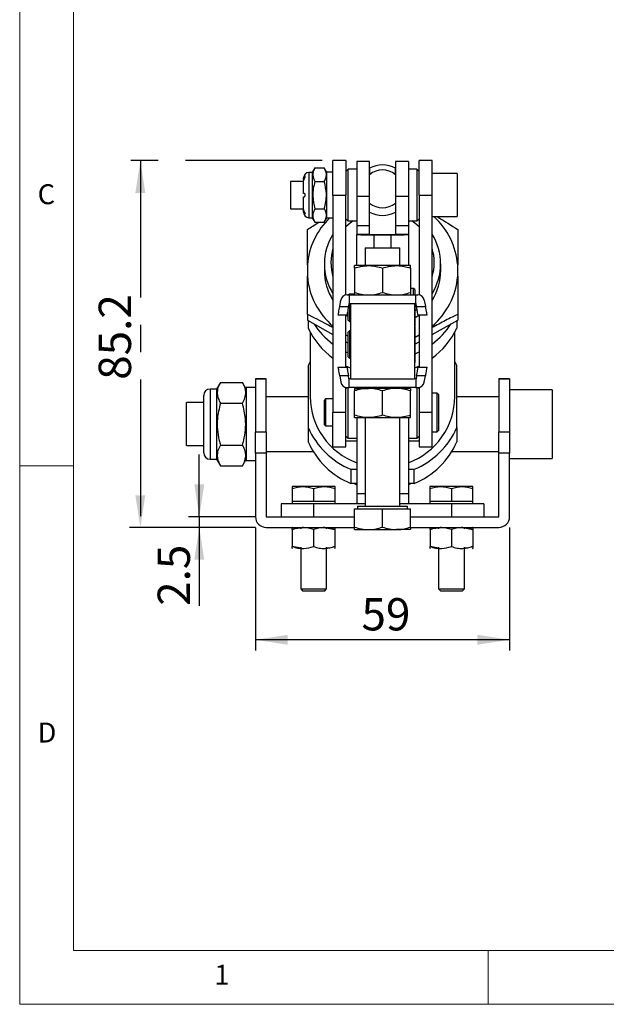
# Model space of a CAD drawing. Units: millimetres. Extents: x 5 to 296, y 5 to 205.
# Drawn here: x 5 to 59, y 5 to 96 of the extents above; entities that cross this region are included whole.
import ezdxf

# ---------------------------------------------------------------- set-up
doc = ezdxf.new("R2010")
doc.units = ezdxf.units.MM
doc.linetypes.add('CENTERX2', pattern=[20.32, 12.7, -2.54, 2.54, -2.54])
doc.layers.add('CENTER', color=1, linetype='CENTERX2')
doc.layers.add('DIM', color=5, linetype='Continuous')
doc.styles.add('SLDTEXTSTYLE0', font='TXT', dxfattribs={"width": 0.7})
doc.styles.add('SLDTEXTSTYLE1', font='TXT', dxfattribs={"width": 0.75})
doc.dimstyles.new('SLDDIMSTYLE1', dxfattribs={"dimtxt": 3, "dimasz": 3, "dimexe": 0, "dimexo": 0.0625, "dimgap": 0.75, "dimtad": 1, "dimdec": 1, "dimlfac": 2.5, "dimrnd": 1e-09, "dimzin": 12, "dimdsep": 46, "dimtxsty": 'SLDTEXTSTYLE0', "dimsah": 1, "dimcen": 0.09, "dimadec": 0, "dimazin": 3, "dimtfac": 1, "dimtdec": 1, "dimtofl": 0, "dimtmove": 0, "dimatfit": 3, "dimfxl": 0, "dimfrac": 2, "dimtolj": 1, "dimtzin": 12, "dimarcsym": 0})
doc.dimstyles.new('SLDDIMSTYLE2', dxfattribs={"dimtxt": 3, "dimasz": 3, "dimexe": 0, "dimexo": 0.0625, "dimgap": 0.75, "dimtad": 1, "dimdec": 1, "dimlfac": 2.5, "dimrnd": 1e-09, "dimzin": 12, "dimdsep": 46, "dimtxsty": 'SLDTEXTSTYLE0', "dimsah": 1, "dimcen": 0.09, "dimadec": 0, "dimazin": 3, "dimtfac": 1, "dimtdec": 1, "dimtmove": 0, "dimatfit": 0, "dimfxl": 0, "dimfrac": 2, "dimtolj": 1, "dimtzin": 12, "dimarcsym": 0})
doc.dimstyles.new('SLDDIMSTYLE3', dxfattribs={"dimtxt": 3, "dimasz": 3, "dimexe": 0, "dimexo": 0.0625, "dimgap": 0.75, "dimtad": 1, "dimlfac": 2.5, "dimrnd": 1e-09, "dimzin": 12, "dimdsep": 46, "dimtxsty": 'SLDTEXTSTYLE0', "dimsah": 1, "dimcen": 0.09, "dimadec": 0, "dimazin": 3, "dimtfac": 1, "dimtofl": 0, "dimtmove": 0, "dimatfit": 3, "dimfxl": 0, "dimfrac": 2, "dimtolj": 1, "dimtzin": 12, "dimarcsym": 0})

# ---------------------------------------------------------------- blocks, each defined once
blk = doc.blocks.new('_D_11')
at = {"layer": 'DIM'}
for p, q in [((26.893, 49.292), (26.893, 37.859)), ((50.493, 49.292), (50.493, 37.859)), ((50.493, 38.859), (26.893, 38.859))]:
    blk.add_line(p, q, dxfattribs=at)
for points in [[(26.893, 38.859), (29.893, 38.397), (29.893, 39.32)], [(50.493, 38.859), (47.493, 39.32), (47.493, 38.397)]]:
    blk.add_solid(points, dxfattribs=at)
at = {"layer": 'DIM', "insert": (36.739, 42.726), "char_height": 3, "attachment_point": 1, "style": 'SLDTEXTSTYLE0'}
blk.add_mtext('59', dxfattribs=at)
blk = doc.blocks.new('_D_12')
at = {"layer": 'CENTER', "color": 5}
for p, q in [((21.678, 50.288), (21.678, 56.057)), ((26.897, 50.288), (20.678, 50.288)), ((21.678, 50.288), (21.678, 49.288)), ((26.897, 49.288), (20.678, 49.288)), ((21.678, 49.288), (21.678, 42.01))]:
    blk.add_line(p, q, dxfattribs=at)
for points in [[(21.678, 50.288), (22.14, 53.288), (21.217, 53.288)], [(21.678, 49.288), (21.217, 46.288), (22.14, 46.288)]]:
    blk.add_solid(points, dxfattribs=at)
at = {"layer": 'CENTER', "color": 5, "insert": (17.811, 42.01), "char_height": 3, "attachment_point": 1, "rotation": 90, "style": 'SLDTEXTSTYLE0'}
blk.add_mtext('2.5', dxfattribs=at)
blk = doc.blocks.new('_D_13')
at = {"layer": 'CENTER', "color": 5}
for p, q in [((33.093, 83.36), (15.204, 83.36)), ((16.204, 83.36), (16.204, 49.288)), ((26.897, 49.288), (15.204, 49.288))]:
    blk.add_line(p, q, dxfattribs=at)
for points in [[(16.204, 83.36), (15.742, 80.36), (16.666, 80.36)], [(16.204, 49.288), (16.666, 52.288), (15.742, 52.288)]]:
    blk.add_solid(points, dxfattribs=at)
at = {"layer": 'CENTER', "color": 5, "insert": (12.337, 63.005), "char_height": 3, "attachment_point": 1, "rotation": 90, "style": 'SLDTEXTSTYLE0'}
blk.add_mtext('85.2', dxfattribs=at)

msp = doc.modelspace()

# ---------------------------------------------------------------- linework, layer by layer
at = {"color": 7, "linetype": 'Continuous', "lineweight": 18}
for p, q in [((5, 205), (5, 5)), ((10, 200), (10, 10)), ((10, 55), (5, 55)), ((10, 10), (292, 10)), ((48.5, 5), (48.5, 10)), ((5, 5), (292, 5))]:
    msp.add_line(p, q, dxfattribs=at)
at = {"color": 7, "linetype": 'Continuous', "lineweight": 25}
for p, q in [((35.293064, 83.36016), (34.093064, 83.36016)), ((34.093064, 80.155388), (34.093064, 83.36016)), ((35.293064, 83.36016), (35.293064, 80.155388)), ((37.493064, 83.280162), (36.293064, 83.280162)), ((36.293064, 83.280162), (36.293064, 80.073659)), ((37.493064, 80.073659), (37.493064, 83.280162)), ((41.093064, 83.280162), (39.893064, 83.280162)), ((39.893064, 83.280162), (39.893064, 80.073659)), ((41.093064, 83.280162), (41.093064, 80.073659)), ((43.293064, 83.36016), (42.093064, 83.36016)), ((42.093064, 80.155388), (42.093064, 83.36016)), ((43.293064, 80.155388), (43.293064, 83.36016)), ((32.411374, 82.686783), (32.165064, 82.26016)), ((32.412628, 82.688952), (33.2855, 82.688952)), ((33.533064, 82.26016), (33.286754, 82.686783)), ((35.493064, 82.560162), (35.293064, 82.360161)), ((36.293064, 82.560162), (35.493064, 82.560162)), ((35.493064, 79.807446), (35.493064, 82.560162)), ((37.493064, 82.647441), (37.493064, 82.050107)), ((39.893064, 82.050107), (39.893064, 82.647441)), ((41.893064, 82.560162), (41.093064, 82.560162)), ((42.093064, 82.360161), (41.893064, 82.560162)), ((41.893064, 82.560162), (41.893064, 77.760161)), ((31.365064, 81.430162), (30.153064, 81.430162)), ((30.153064, 81.430162), (30.153064, 78.890161)), ((31.365064, 81.617875), (31.365064, 81.76016)), ((31.365064, 81.617875), (31.365064, 81.475172)), ((31.365064, 81.457461), (31.365064, 81.460247)), ((31.365064, 80.317787), (31.365064, 81.457461)), ((32.165064, 82.26016), (31.865064, 82.26016)), ((32.165064, 82.26016), (32.165064, 78.06016)), ((32.412628, 81.42129), (33.2855, 81.42129)), ((34.093064, 82.279784), (33.533064, 82.279784)), ((33.533064, 78.04016), (33.533064, 82.279784)), ((45.633064, 82.160161), (43.293064, 82.160161)), ((45.633064, 82.160161), (45.633064, 78.160162)), ((31.365064, 79.998032), (31.365064, 79.997788)), ((31.365064, 78.860072), (31.365064, 79.997788)), ((34.093064, 80.155388), (35.293064, 80.155388)), ((34.093064, 80.155388), (34.093064, 59.963411)), ((35.293064, 70.877906), (35.293064, 80.155388)), ((35.493064, 77.760161), (35.493064, 79.807446)), ((36.293064, 80.073659), (37.493064, 80.073659)), ((36.293064, 80.073659), (36.293064, 77.346707)), ((37.493064, 77.346707), (37.493064, 80.073659)), ((39.893064, 80.073659), (41.093064, 80.073659)), ((39.893064, 80.073659), (39.893064, 77.346707)), ((41.093064, 80.073659), (41.093064, 77.346707)), ((42.093064, 80.155388), (43.293064, 80.155388)), ((42.093064, 80.155388), (42.093064, 70.877906)), ((43.293064, 59.963411), (43.293064, 80.155388)), ((30.153064, 78.890161), (31.365064, 78.890161)), ((31.365064, 78.700487), (31.365064, 78.843437)), ((31.365064, 78.56016), (31.365064, 78.700487)), ((32.412628, 78.8925), (33.2855, 78.8925)), ((31.865064, 78.06016), (32.165064, 78.06016)), ((32.165064, 78.06016), (32.411374, 77.63354)), ((33.286754, 77.63354), (33.533064, 78.06016)), ((33.533064, 78.04016), (34.093064, 78.04016)), ((35.293064, 77.960161), (35.493064, 77.760161)), ((35.293064, 77.874599), (35.341028, 77.912197)), ((35.493064, 77.760161), (36.293064, 77.760161)), ((41.093064, 77.760161), (41.893064, 77.760161)), ((41.893064, 77.760161), (42.093064, 77.960161)), ((42.0451, 77.912197), (42.093064, 77.874599)), ((43.293064, 78.160162), (45.633064, 78.160162)), ((32.412628, 77.63137), (33.2855, 77.63137)), ((36.293064, 77.346707), (37.493064, 77.346707)), ((36.293064, 77.346707), (36.293064, 76.524837)), ((37.493064, 76.524837), (37.493064, 77.346707)), ((39.893064, 77.346707), (41.093064, 77.346707)), ((39.893064, 77.346707), (39.893064, 76.524837)), ((41.093064, 77.346707), (41.093064, 76.524837)), ((36.293064, 76.524837), (36.293064, 76.50931)), ((36.293064, 76.524837), (37.493064, 76.524837)), ((36.293064, 73.608183), (36.293064, 76.50931)), ((37.493064, 76.49822), (37.493064, 76.524837)), ((37.493064, 76.49822), (39.893064, 76.49822)), ((37.893064, 76.464949), (39.493064, 76.464949)), ((39.893064, 76.524837), (41.093064, 76.524837)), ((39.893064, 76.524837), (39.893064, 76.49822)), ((41.093064, 76.524837), (41.093064, 76.50931)), ((41.093064, 76.50931), (41.093064, 73.608183)), ((37.093064, 75.268183), (37.093064, 73.608183)), ((37.093064, 75.268183), (40.293064, 75.268183)), ((40.293064, 73.608183), (40.293064, 75.268183)), ((31.713064, 73.668526), (31.713064, 72.633689)), ((33.293064, 73.769442), (33.293064, 73.151108)), ((37.393064, 73.608183), (36.093064, 73.608183)), ((36.093064, 73.375961), (36.093064, 71.120406)), ((39.993064, 73.608183), (37.393064, 73.608183)), ((38.693064, 73.375961), (38.693064, 71.120406)), ((41.293064, 73.608183), (39.993064, 73.608183)), ((41.293064, 73.375961), (41.293064, 71.120406)), ((44.093064, 73.151108), (44.093064, 73.769442)), ((45.673064, 72.633689), (45.673064, 73.668526)), ((41.573064, 71.500183), (41.293064, 71.500183)), ((41.693064, 71.380184), (41.573064, 71.500183)), ((41.573064, 70.888183), (41.573064, 71.500183)), ((41.693064, 71.380184), (41.693064, 70.888183)), ((35.403639, 70.888183), (35.590549, 70.888183)), ((35.613064, 70.970183), (35.531064, 70.888183)), ((35.590549, 70.888183), (35.590549, 70.088183)), ((35.590549, 70.888183), (41.795579, 70.888183)), ((36.093064, 70.970183), (35.613064, 70.970183)), ((35.613064, 70.970183), (35.613064, 70.888183)), ((41.795579, 70.088183), (41.795579, 70.888183)), ((41.795579, 70.888183), (41.982489, 70.888183)), ((34.715362, 69.808183), (34.811802, 70.386823)), ((34.715362, 69.808183), (35.526397, 69.808183)), ((35.493064, 68.550184), (35.493064, 69.608184)), ((35.573064, 70.088183), (35.526397, 69.808183)), ((35.590549, 70.088183), (35.573064, 70.088183)), ((35.590549, 70.088183), (35.713064, 70.088183)), ((35.613064, 70.088183), (35.613064, 68.430183)), ((35.713064, 70.088183), (35.713064, 63.088184)), ((35.713064, 70.088183), (41.673064, 70.088183)), ((41.673064, 70.088183), (41.673064, 63.088184)), ((41.693064, 70.088183), (41.795579, 70.088183)), ((41.693064, 70.088183), (41.693064, 69.700184)), ((41.693064, 69.700184), (41.693064, 68.020184)), ((41.907205, 69.52334), (41.693064, 69.37586)), ((41.813064, 70.088183), (41.795579, 70.088183)), ((41.859731, 69.808183), (41.813064, 70.088183)), ((41.859731, 69.808183), (42.670766, 69.808183)), ((42.574326, 70.386823), (42.670766, 69.808183)), ((31.713064, 69.081614), (31.713064, 68.548174)), ((35.393064, 69.008183), (34.582029, 69.008183)), ((35.293064, 64.168183), (35.293064, 69.008183)), ((35.341247, 69.008183), (35.493064, 68.89479)), ((42.804099, 69.008183), (41.993064, 69.008183)), ((42.093064, 69.008183), (42.093064, 64.168183)), ((45.673064, 69.081614), (45.673064, 68.548174)), ((31.713064, 68.548174), (34.093064, 67.203584)), ((31.793064, 68.502977), (31.793064, 67.807602)), ((35.493064, 68.550184), (35.613064, 68.430183)), ((35.613064, 68.430183), (35.713064, 68.430183)), ((41.673064, 68.000183), (41.693064, 68.020184)), ((41.693064, 67.968183), (41.673064, 67.988184)), ((41.693064, 67.968183), (41.693064, 66.288183)), ((43.293064, 67.203584), (45.673064, 68.548174)), ((45.593064, 68.502977), (45.593064, 67.807602)), ((31.973064, 67.45145), (31.973064, 61.443968)), ((35.293064, 67.185197), (35.493064, 67.072206)), ((35.613064, 67.558184), (35.493064, 67.438183)), ((35.493064, 65.138183), (35.493064, 67.438183)), ((35.713064, 67.558184), (35.613064, 67.558184)), ((35.613064, 67.558184), (35.613064, 65.018184)), ((41.725134, 66.977333), (41.673064, 66.947021)), ((41.725134, 66.977333), (41.673064, 66.953104)), ((41.725134, 66.977333), (42.093064, 67.185197)), ((45.413064, 61.443968), (45.413064, 67.45145)), ((35.293064, 66.525639), (35.493064, 66.412649)), ((41.693064, 66.299658), (42.093064, 66.525639)), ((41.693064, 66.288183), (41.693064, 64.608183)), ((35.293064, 65.593102), (35.493064, 65.498755)), ((35.493064, 65.138183), (35.613064, 65.018184)), ((35.613064, 65.018184), (35.713064, 65.018184)), ((41.652794, 65.394517), (42.093064, 65.593102)), ((31.973064, 64.702863), (31.793064, 64.320242)), ((31.793064, 64.320242), (31.793064, 58.567693)), ((34.582029, 64.168183), (35.393064, 64.168183)), ((35.733334, 64.075402), (35.293064, 64.273987)), ((42.093064, 64.273987), (41.652794, 64.075402)), ((41.673064, 64.588184), (41.693064, 64.608183)), ((41.993064, 64.168183), (42.804099, 64.168183)), ((45.593064, 64.320242), (45.413064, 64.702863)), ((45.593064, 58.567693), (45.593064, 64.320242)), ((35.526397, 63.368183), (34.715362, 63.368183)), ((34.715362, 63.368183), (34.811802, 62.789544)), ((35.573064, 63.088184), (35.526397, 63.368183)), ((41.859731, 63.368183), (41.813064, 63.088184)), ((42.670766, 63.368183), (41.859731, 63.368183)), ((42.574326, 62.789544), (42.670766, 63.368183)), ((23.642902, 62.767977), (23.285064, 62.148184)), ((23.642902, 62.767977), (25.687226, 62.767977)), ((26.045064, 62.148184), (25.687226, 62.767977)), ((26.893064, 62.279287), (26.045064, 62.279287)), ((26.045064, 62.279287), (26.045064, 55.496184)), ((27.893064, 63.088184), (26.893064, 63.088184)), ((26.893064, 63.088184), (26.893064, 63.08331)), ((26.893064, 63.08331), (27.893064, 63.08331)), ((26.893064, 63.08331), (26.893064, 58.179972)), ((27.893064, 63.08331), (27.893064, 63.088184)), ((27.893064, 58.179972), (27.893064, 63.08331)), ((35.293064, 59.963411), (35.293064, 62.29846)), ((35.413064, 62.288183), (35.293064, 62.168183)), ((35.403639, 62.288183), (35.590549, 62.288183)), ((35.493064, 59.615468), (35.493064, 62.288183)), ((35.590549, 63.088184), (35.573064, 63.088184)), ((35.713064, 63.088184), (35.590549, 63.088184)), ((35.590549, 62.288183), (35.590549, 63.088184)), ((41.795579, 62.288183), (35.590549, 62.288183)), ((35.713064, 63.088184), (41.673064, 63.088184)), ((36.093064, 62.208183), (37.393064, 62.208183)), ((36.293064, 62.288183), (36.293064, 62.208183)), ((37.093064, 62.288183), (37.093064, 62.208183)), ((39.993064, 62.208183), (37.393064, 62.208183)), ((41.293064, 62.208183), (39.993064, 62.208183)), ((40.293064, 62.208183), (40.293064, 62.288183)), ((41.093064, 62.288183), (41.093064, 62.208183)), ((41.795579, 63.088184), (41.673064, 63.088184)), ((41.795579, 63.088184), (41.795579, 62.288183)), ((41.813064, 63.088184), (41.795579, 63.088184)), ((41.795579, 62.288183), (41.982489, 62.288183)), ((41.893064, 62.288183), (41.893064, 57.568184)), ((42.093064, 62.168183), (41.973064, 62.288183)), ((42.093064, 62.29846), (42.093064, 59.963411)), ((50.493064, 63.088184), (49.493064, 63.088184)), ((49.493064, 63.088184), (49.493064, 63.08331)), ((49.493064, 63.08331), (50.493064, 63.08331)), ((49.493064, 63.08331), (49.493064, 58.179972)), ((50.493064, 63.088184), (50.493064, 63.08331)), ((50.493064, 63.08331), (50.493064, 58.179972)), ((22.085064, 56.228407), (22.085064, 61.548183)), ((23.285064, 62.148184), (22.685064, 62.148184)), ((23.285064, 62.148184), (23.285064, 55.628183)), ((31.793064, 61.428183), (27.893064, 61.428183)), ((36.093064, 59.720406), (36.093064, 61.975961)), ((38.693064, 59.720406), (38.693064, 61.975961)), ((41.293064, 59.720406), (41.293064, 61.975961)), ((43.773064, 61.768183), (43.293064, 61.768183)), ((43.893064, 61.648183), (43.773064, 61.768183)), ((43.773064, 59.968183), (43.773064, 61.768183)), ((43.893064, 61.648183), (43.893064, 59.968183)), ((49.493064, 61.428183), (45.593064, 61.428183)), ((54.453064, 62.088183), (50.493064, 62.088183)), ((54.453064, 62.088183), (54.453064, 55.688184)), ((22.085064, 60.888183), (20.493064, 60.888183)), ((20.493064, 58.888184), (20.493064, 60.888183)), ((23.642902, 60.82808), (25.687226, 60.82808)), ((33.413064, 61.222183), (33.293064, 61.102183)), ((33.293064, 58.834183), (33.293064, 61.102183)), ((34.093064, 61.222183), (33.413064, 61.222183)), ((33.413064, 61.222183), (33.413064, 58.714184)), ((35.293064, 59.963411), (34.093064, 59.963411)), ((34.093064, 56.768184), (34.093064, 59.963411)), ((35.293064, 56.768184), (35.293064, 59.963411)), ((35.493064, 57.568184), (35.493064, 59.615468)), ((36.093064, 59.488183), (37.393064, 59.488183)), ((36.293064, 59.488183), (36.293064, 52.428183)), ((37.093064, 59.488183), (37.093064, 51.268183)), ((37.393064, 59.488183), (39.993064, 59.488183)), ((39.993064, 59.488183), (41.293064, 59.488183)), ((40.293064, 51.268183), (40.293064, 59.488183)), ((41.093064, 59.488183), (41.093064, 52.428183)), ((43.293064, 59.963411), (42.093064, 59.963411)), ((42.093064, 59.963411), (42.093064, 56.768184)), ((43.293064, 56.768184), (43.293064, 59.963411)), ((43.773064, 58.168183), (43.773064, 59.968183)), ((43.893064, 59.968183), (43.893064, 58.288183)), ((20.493064, 56.888183), (20.493064, 58.888184)), ((31.793064, 58.567693), (31.793064, 57.248578)), ((33.293064, 58.834183), (33.413064, 58.714184)), ((33.413064, 58.714184), (34.093064, 58.714184)), ((45.593064, 58.567693), (45.593064, 57.248578)), ((26.893064, 58.179972), (27.893064, 58.179972)), ((26.893064, 56.182293), (26.893064, 58.179972)), ((27.893064, 58.179972), (27.893064, 56.182293)), ((35.293064, 57.768183), (35.493064, 57.568184)), ((41.893064, 57.568184), (42.093064, 57.768183)), ((43.293064, 58.168183), (43.773064, 58.168183)), ((43.773064, 58.168183), (43.893064, 58.288183)), ((49.493064, 58.179972), (50.493064, 58.179972)), ((49.493064, 56.182293), (49.493064, 58.179972)), ((50.493064, 58.179972), (50.493064, 56.182293)), ((20.493064, 56.888183), (22.085064, 56.888183)), ((23.642902, 56.948286), (25.687226, 56.948286)), ((34.093064, 56.768184), (35.293064, 56.768184)), ((35.293064, 57.348184), (36.293064, 57.348184)), ((35.493064, 57.568184), (36.293064, 57.568184)), ((41.093064, 57.568184), (41.893064, 57.568184)), ((41.093064, 57.348184), (42.093064, 57.348184)), ((42.093064, 56.768184), (43.293064, 56.768184)), ((26.893064, 56.182293), (26.893064, 50.292183)), ((27.893064, 56.182293), (26.893064, 56.182293)), ((27.893064, 56.348184), (32.26236, 56.348184)), ((27.893064, 56.182293), (27.893064, 50.292183)), ((45.123768, 56.348184), (49.493064, 56.348184)), ((49.493064, 50.292183), (49.493064, 56.182293)), ((50.493064, 56.182293), (49.493064, 56.182293)), ((50.493064, 50.292183), (50.493064, 56.182293)), ((22.685064, 55.628183), (23.285064, 55.628183)), ((23.285064, 55.628183), (23.642902, 55.00839)), ((23.642902, 55.00839), (25.687226, 55.00839)), ((25.687226, 55.00839), (26.045064, 55.628183)), ((26.045064, 55.496184), (26.893064, 55.496184)), ((50.493064, 55.688184), (54.453064, 55.688184)), ((35.753676, 54.692121), (36.293064, 54.692121)), ((35.753676, 54.692121), (35.753676, 53.373007)), ((41.093064, 54.692121), (41.632452, 54.692121)), ((41.632452, 53.373007), (41.632452, 54.692121)), ((31.293063, 53.088183), (30.293063, 53.088183)), ((33.293064, 53.088183), (31.293063, 53.088183)), ((34.293064, 53.088183), (33.293064, 53.088183)), ((36.293064, 53.373007), (35.753676, 53.373007)), ((36.050808, 53.373007), (36.293064, 53.247803)), ((41.632452, 53.373007), (41.093064, 53.373007)), ((41.093064, 53.247803), (41.33532, 53.373007)), ((44.093064, 53.088183), (43.093064, 53.088183)), ((46.093064, 53.088183), (44.093064, 53.088183)), ((47.093064, 53.088183), (46.093064, 53.088183)), ((30.293063, 52.909551), (30.293063, 51.688183)), ((32.293064, 52.909551), (32.293064, 51.688183)), ((34.293064, 51.688183), (34.293064, 52.909551)), ((37.093064, 52.428183), (36.293064, 52.428183)), ((36.293064, 52.428183), (36.293064, 51.508184)), ((41.093064, 52.428183), (40.293064, 52.428183)), ((41.093064, 52.428183), (41.093064, 51.508184)), ((43.093064, 52.909551), (43.093064, 51.688183)), ((45.093064, 52.909551), (45.093064, 51.688183)), ((47.093064, 51.688183), (47.093064, 52.909551)), ((29.293064, 51.488183), (29.293064, 50.288183)), ((32.293064, 51.488183), (29.293064, 51.488183)), ((30.293063, 51.688183), (30.293063, 51.488183)), ((31.293063, 51.688183), (30.293063, 51.688183)), ((32.293064, 51.688183), (31.293063, 51.688183)), ((33.293064, 51.688183), (32.293064, 51.688183)), ((32.293064, 51.488183), (32.293064, 50.288183)), ((36.293066, 51.488183), (32.293064, 51.488183)), ((34.293064, 51.688183), (33.293064, 51.688183)), ((34.293064, 51.488183), (34.293064, 51.688183)), ((36.293064, 51.508184), (36.293066, 51.488183)), ((36.367064, 51.268183), (36.367064, 51.028183)), ((36.367064, 51.268183), (41.019064, 51.268183)), ((41.019064, 51.028183), (41.019064, 51.268183)), ((41.093064, 51.508184), (41.093064, 51.488183)), ((45.093064, 51.488183), (41.093064, 51.488183)), ((43.093064, 51.688183), (43.093064, 51.488183)), ((44.093064, 51.688183), (43.093064, 51.688183)), ((45.093064, 51.688183), (44.093064, 51.688183)), ((46.093064, 51.688183), (45.093064, 51.688183)), ((45.093064, 51.488183), (45.093064, 50.288183)), ((48.093064, 51.488183), (45.093064, 51.488183)), ((47.093064, 51.688183), (46.093064, 51.688183)), ((47.093064, 51.488183), (47.093064, 51.688183)), ((48.093064, 51.488183), (48.093064, 50.288183)), ((36.093064, 49.320406), (36.093064, 51.028183)), ((36.093064, 51.028183), (38.693064, 51.028183)), ((38.693064, 49.320406), (38.693064, 51.028183)), ((38.693064, 51.028183), (41.293064, 51.028183)), ((41.293064, 49.320406), (41.293064, 51.028183)), ((27.897064, 50.288183), (36.093064, 50.288183)), ((32.293064, 50.288183), (36.093064, 50.288183)), ((41.293064, 50.288183), (49.489064, 50.288183)), ((41.293064, 50.288183), (45.093064, 50.288183)), ((27.897064, 49.288183), (36.093064, 49.288183)), ((30.333063, 49.288183), (30.313064, 49.276636)), ((30.313064, 49.09979), (30.313064, 47.516577)), ((31.093064, 49.288183), (31.093064, 49.168183)), ((32.293064, 49.09979), (32.293064, 47.516577)), ((33.493064, 49.168183), (33.493064, 49.288183)), ((33.493064, 49.24897), (34.273064, 49.09979)), ((34.273064, 49.276636), (34.253063, 49.288183)), ((34.273064, 49.09979), (34.273064, 47.516577)), ((36.093064, 49.088183), (37.393064, 49.088183)), ((37.393064, 49.088183), (39.993064, 49.088183)), ((41.293064, 49.088183), (39.993064, 49.088183)), ((41.293064, 49.288183), (49.489064, 49.288183)), ((43.133064, 49.288183), (43.113064, 49.276636)), ((43.113064, 49.09979), (43.113064, 47.516577)), ((43.893064, 49.288183), (43.893064, 49.168183)), ((45.093064, 49.09979), (45.093064, 47.516577)), ((46.293064, 49.168183), (46.293064, 49.288183)), ((46.293064, 49.24897), (47.073064, 49.09979)), ((47.073064, 49.276636), (47.053064, 49.288183)), ((47.073064, 49.09979), (47.073064, 47.516577)), ((31.093064, 47.367397), (30.313064, 47.516577)), ((31.093064, 47.448183), (31.093064, 43.588183)), ((33.493064, 43.588183), (33.493064, 47.448183)), ((34.253063, 47.328183), (34.273064, 47.33973)), ((43.893064, 47.367397), (43.113064, 47.516577)), ((43.893064, 47.448183), (43.893064, 43.588183)), ((46.293064, 43.588183), (46.293064, 47.448183)), ((47.053064, 47.328183), (47.073064, 47.33973)), ((31.093064, 43.588183), (31.293063, 43.388184)), ((31.093064, 43.588183), (33.493064, 43.588183)), ((33.293064, 43.388184), (31.293063, 43.388184)), ((33.293064, 43.388184), (33.493064, 43.588183)), ((43.893064, 43.588183), (44.093064, 43.388184)), ((43.893064, 43.588183), (46.293064, 43.588183)), ((46.093064, 43.388184), (44.093064, 43.388184)), ((46.093064, 43.388184), (46.293064, 43.588183))]:
    msp.add_line(p, q, dxfattribs=at)
at = {"color": 8, "linetype": 'Continuous', "lineweight": 25}
for p, q in [((31.865064, 82.26016), (31.865064, 78.06016)), ((37.893064, 76.464949), (37.893064, 75.268183)), ((39.493064, 75.268183), (39.493064, 76.464949)), ((22.685064, 62.148184), (22.685064, 55.628183)), ((36.293064, 51.508184), (37.093064, 51.508184)), ((40.293064, 51.508184), (41.093064, 51.508184))]:
    msp.add_line(p, q, dxfattribs=at)
at = {"color": 7, "linetype": 'Continuous', "lineweight": 25, "flags": 128}
for points in [[(35.968647, 77.760161), (35.700313, 77.565322), (35.293064, 77.208574)], [(42.093064, 77.208574), (41.685815, 77.565322), (41.417481, 77.760161)], [(34.093064, 75.2348), (33.946676, 74.593152), (33.893064, 73.89311)], [(33.893064, 73.89311), (33.946676, 73.193067), (34.093064, 72.551418)], [(34.582029, 69.008183), (34.584055, 69.020338), (34.59007, 69.05643), (34.599892, 69.115362), (34.613223, 69.195347), (34.629657, 69.293953), (34.648696, 69.408184), (34.66976, 69.534568), (34.692209, 69.669265), (34.715362, 69.808183)], [(35.526397, 69.808183), (35.503244, 69.669265), (35.480795, 69.534568), (35.459731, 69.408184), (35.440692, 69.293953), (35.424258, 69.195347), (35.410927, 69.115362), (35.401105, 69.05643), (35.39509, 69.020338), (35.393064, 69.008183)], [(41.993064, 69.008183), (41.990502, 69.023555), (41.982914, 69.069079), (41.970593, 69.143007), (41.954011, 69.242498), (41.933807, 69.363728), (41.910755, 69.502037), (41.885743, 69.652111), (41.859731, 69.808183)], [(42.670766, 69.808183), (42.696778, 69.652111), (42.72179, 69.502037), (42.744842, 69.363728), (42.765047, 69.242498), (42.781628, 69.143007), (42.79395, 69.069079), (42.801537, 69.023555), (42.804099, 69.008183)], [(41.693064, 68.757526), (42.017636, 68.987217), (42.044881, 69.008183)], [(34.715362, 63.368183), (34.68935, 63.524256), (34.664338, 63.67433), (34.641286, 63.81264), (34.621081, 63.933868), (34.6045, 64.033359), (34.592178, 64.107286), (34.584591, 64.152811), (34.582029, 64.168183)], [(35.393064, 64.168183), (35.395626, 64.152811), (35.403214, 64.107286), (35.415535, 64.033359), (35.432117, 63.933868), (35.452322, 63.81264), (35.475373, 63.67433), (35.500385, 63.524256), (35.526397, 63.368183)], [(41.859731, 63.368183), (41.882884, 63.507102), (41.905333, 63.641799), (41.926397, 63.768184), (41.945436, 63.882413), (41.96187, 63.981018), (41.975201, 64.061003), (41.985023, 64.119937), (41.991039, 64.15603), (41.993064, 64.168183)], [(42.804099, 64.168183), (42.802073, 64.15603), (42.796058, 64.119937), (42.786236, 64.061003), (42.772905, 63.981018), (42.756471, 63.882413), (42.737433, 63.768184), (42.716368, 63.641799), (42.693919, 63.507102), (42.670766, 63.368183)]]:
    msp.add_lwpolyline(points, dxfattribs=at)
at = {"color": 7, "linetype": 'Continuous', "lineweight": 25}
for centre, radius, start, end in [((38.693064, 80.517575), 2.444653, 60.60239896, 119.39760104), ((38.693064, 80.670798), 1.828249, 48.97670594, 131.02329406), ((31.865064, 81.760161), 0.5, 90, 180), ((38.693064, 80.803762), 1.82826, 228.97699956, 311.02300044), ((31.865064, 78.560161), 0.5, 180, 270), ((38.49067, 73.127345), 6.799177, 133.73373942, 175.43471237), ((38.693064, 80.709638), 2.444653, 240.60239896, 299.39760104), ((38.903929, 73.132051), 6.79036, 4.53139228, 47.77212625), ((38.49366, 73.765683), 5.200598, 147.79764326, 179.95858353), ((37.493379, 90.925641), 14.466214, 265.24048824, 271.58322025), ((39.89275, 90.925641), 14.466214, 268.41677975, 274.75951176), ((38.900773, 73.769443), 5.191567, 327.78391174, 32.21608826), ((38.891968, 73.893109), 4.601063, 343.04595723, 16.95404277), ((38.49365, 73.7732), 5.200588, 180.04140004, 212.20238963), ((38.486428, 73.171258), 6.794662, 184.53777389, 229.71497072), ((38.49366, 73.154867), 5.200598, 180.04141647, 212.20235674), ((38.892991, 73.154716), 5.200074, 327.79598025, 359.96024654), ((38.887947, 73.177279), 6.806856, 310.32772517, 355.41953022), ((35.403639, 70.288183), 0.6, 90, 170.53767779), ((41.982489, 70.288183), 0.6, 9.46232221, 90), ((38.548095, 71.006601), 7.474225, 205.34095726, 233.4122925), ((38.570138, 72.348686), 7.505808, 213.43676527, 233.38170445), ((38.819628, 72.345245), 7.500877, 306.61167163, 326.56985865), ((38.838033, 71.006601), 7.474225, 306.5877075, 334.65904274), ((35.403639, 62.888183), 0.6, 189.46232221, 270), ((41.982489, 62.888183), 0.6, 270, 350.53767779), ((22.685064, 61.548183), 0.6, 90, 180), ((38.558862, 61.485828), 6.585931, 180.36417496, 249.87703171), ((38.827266, 61.485828), 6.585931, 290.12296829, 359.63582504), ((38.588564, 61.550758), 7.421421, 203.70034793, 247.54317334), ((38.797564, 61.550758), 7.421421, 292.45682666, 336.29965207), ((38.588566, 60.231646), 7.421424, 203.70035919, 247.54316759), ((38.797563, 60.231646), 7.421424, 292.45683241, 336.29964081), ((22.685064, 56.228183), 0.6, 180, 270), ((27.897064, 50.292183), 1.004, 180, 270), ((27.897064, 50.292183), 0.004, 180, 270), ((49.489064, 50.292183), 0.004, 270, 0), ((49.489064, 50.292183), 1.004, 270, 0)]:
    msp.add_arc(centre, radius, start, end, dxfattribs=at)
for points, knots in [([(32.412628, 82.688952), (32.35657, 82.578996), (32.243237, 82.356698), (32.180341, 81.925262), (32.322682, 81.616437), (32.412628, 81.42129)], [0, 0, 0, 0, 0.264860105, 0.535463589, 1, 1, 1, 1]), ([(33.2855, 81.42129), (33.341558, 81.531246), (33.454891, 81.753544), (33.517788, 82.18498), (33.375446, 82.493805), (33.2855, 82.688952)], [0, 0, 0, 0, 0.264860325, 0.535463826, 1, 1, 1, 1]), ([(31.365064, 81.457461), (31.365332, 81.467846), (31.36685, 81.5268), (31.392195, 81.613524), (31.441879, 81.701188), (31.476791, 81.756677), (31.501139, 81.796161), (31.519753, 81.83322), (31.526862, 81.860644), (31.522637, 81.877536), (31.509797, 81.884013), (31.486888, 81.879485), (31.44861, 81.852997), (31.396159, 81.78186), (31.367887, 81.693567), (31.365636, 81.633199), (31.365064, 81.617875)], [0, 0, 0, 0, 0.0365720317, 0.2076111248, 0.3089574356, 0.352102002, 0.406438908, 0.451251932, 0.4963017313, 0.5359668828, 0.5748521279, 0.6175743057, 0.6846467254, 0.7872709243, 0.9460012924, 1, 1, 1, 1]), ([(32.412628, 81.42129), (32.35657, 81.201943), (32.243237, 80.758492), (32.180341, 79.897848), (32.322682, 79.281789), (32.412628, 78.8925)], [0, 0, 0, 0, 0.264860201, 0.535463466, 1, 1, 1, 1]), ([(33.2855, 78.8925), (33.341558, 79.111847), (33.454891, 79.555298), (33.517788, 80.415942), (33.375446, 81.032001), (33.2855, 81.42129)], [0, 0, 0, 0, 0.264860175, 0.535463455, 1, 1, 1, 1]), ([(31.365064, 79.997788), (31.369328, 79.997419), (31.377009, 79.996756), (31.426152, 80.006054), (31.46664, 80.031517), (31.493136, 80.059814), (31.512103, 80.089441), (31.525046, 80.131372), (31.525836, 80.174301), (31.516716, 80.212575), (31.498145, 80.249452), (31.465853, 80.285064), (31.416977, 80.312427), (31.373613, 80.317925), (31.367789, 80.317831), (31.365064, 80.317787)], [0, 0, 0, 0, 0.152158917, 0.274059226, 0.352738735, 0.38179429, 0.428748063, 0.475999152, 0.517983188, 0.556587015, 0.596992302, 0.655796366, 0.741575728, 0.87907255, 1, 1, 1, 1]), ([(31.365064, 79.998032), (31.377053, 79.998833), (31.40687, 80.000823), (31.451814, 80.020126), (31.49224, 80.056212), (31.519777, 80.104091), (31.523287, 80.140076), (31.525038, 80.158023)], [0, 0, 0, 0, 0.143420468, 0.356689256, 0.570864605, 0.785981386, 1, 1, 1, 1]), ([(31.365064, 78.700487), (31.367817, 78.665768), (31.373672, 78.591916), (31.416254, 78.503968), (31.463217, 78.45291), (31.495689, 78.434755), (31.517126, 78.434634), (31.526524, 78.447824), (31.524028, 78.470868), (31.515768, 78.491374), (31.502787, 78.517613), (31.4798, 78.556173), (31.434862, 78.626399), (31.382558, 78.726131), (31.365289, 78.808834), (31.365072, 78.858347), (31.365064, 78.860072)], [0, 0, 0, 0, 0.121724538, 0.258926406, 0.33641913, 0.396549266, 0.442777922, 0.489284105, 0.52967439, 0.568346789, 0.575748402, 0.633624067, 0.708494627, 0.825869933, 0.993931325, 1, 1, 1, 1]), ([(32.412628, 78.8925), (32.385025, 78.84214), (32.300959, 78.688772), (32.213712, 78.423115), (32.208729, 78.046272), (32.33689, 77.785486), (32.412628, 77.63137)], [0, 0, 0, 0, 0.122432117, 0.372862038, 0.629383096, 1, 1, 1, 1]), ([(33.2855, 77.63137), (33.36346, 77.791065), (33.492583, 78.055562), (33.481658, 78.439483), (33.39218, 78.69925), (33.309493, 78.849036), (33.2855, 78.8925)], [0, 0, 0, 0, 0.383760485, 0.635609371, 0.894263615, 1, 1, 1, 1]), ([(43.740696, 78.160162), (43.776762, 78.138961), (44.433329, 77.75301), (45.070702, 77.34961), (45.673064, 76.96837)], [0, 0, 0, 0, 0.054931135, 1, 1, 1, 1]), ([(31.713064, 76.96837), (31.880257, 77.074276), (32.231747, 77.296924), (32.59089, 77.516329), (32.7792, 77.63137)], [0, 0, 0, 0, 0.475669759, 1, 1, 1, 1]), ([(31.713064, 73.668526), (31.713064, 73.895118), (31.713064, 74.578669), (31.713064, 75.691525), (31.713064, 76.541494), (31.713064, 76.96837)], [0, 0, 0, 0, 0.197966493, 0.597198425, 1, 1, 1, 1]), ([(45.673064, 76.96837), (45.673064, 76.790211), (45.673064, 76.176667), (45.673064, 75.091208), (45.673064, 74.144336), (45.673064, 73.668526)], [0, 0, 0, 0, 0.169140152, 0.582486055, 1, 1, 1, 1]), ([(36.093064, 73.375961), (36.30419, 73.440866), (36.730312, 73.571868), (37.170813, 73.596005), (37.393064, 73.608183)], [0, 0, 0, 0, 0.495457974, 1, 1, 1, 1]), ([(36.093064, 73.375961), (36.093064, 73.411017), (36.093064, 73.54713), (36.093064, 73.582169), (36.093064, 73.608183)], [0, 0, 0, 0, 0.2575518532, 1, 1, 1, 1]), ([(37.393064, 73.608183), (37.423872, 73.607906), (37.657222, 73.605808), (38.097196, 73.555089), (38.493232, 73.436034), (38.693064, 73.375961)], [0, 0, 0, 0, 0.070077139, 0.530778305, 1, 1, 1, 1]), ([(38.693064, 73.375961), (38.90419, 73.440866), (39.330313, 73.571868), (39.770813, 73.596005), (39.993064, 73.608183)], [0, 0, 0, 0, 0.495457493, 1, 1, 1, 1]), ([(39.993064, 73.608183), (40.023872, 73.607906), (40.257222, 73.605808), (40.697197, 73.555089), (41.093232, 73.436034), (41.293064, 73.375961)], [0, 0, 0, 0, 0.07007702, 0.530777773, 1, 1, 1, 1]), ([(41.293064, 73.375961), (41.293064, 73.411017), (41.293064, 73.54713), (41.293064, 73.582169), (41.293064, 73.608183)], [0, 0, 0, 0, 0.2575518532, 1, 1, 1, 1]), ([(31.713064, 69.081614), (31.713064, 69.281961), (31.713064, 69.971918), (31.713064, 71.162442), (31.713064, 72.141636), (31.713064, 72.633689)], [0, 0, 0, 0, 0.16914006, 0.582486157, 1, 1, 1, 1]), ([(45.673064, 72.633689), (45.673064, 72.401134), (45.673064, 71.699594), (45.673064, 70.510449), (45.673064, 69.559304), (45.673064, 69.081614)], [0, 0, 0, 0, 0.197966264, 0.597198316, 1, 1, 1, 1]), ([(36.093064, 71.120406), (36.30419, 71.0555), (36.730312, 70.924499), (37.170813, 70.900362), (37.393064, 70.888183)], [0, 0, 0, 0, 0.495457974, 1, 1, 1, 1]), ([(36.093064, 71.120406), (36.093064, 71.08535), (36.093064, 70.949237), (36.093064, 70.914198), (36.093064, 70.888183)], [0, 0, 0, 0, 0.2575518532, 1, 1, 1, 1]), ([(37.393064, 70.888183), (37.423872, 70.88846), (37.657222, 70.890558), (38.097196, 70.941277), (38.493232, 71.060333), (38.693064, 71.120406)], [0, 0, 0, 0, 0.070077139, 0.530778305, 1, 1, 1, 1]), ([(38.693064, 71.120406), (38.90419, 71.0555), (39.330313, 70.924499), (39.770813, 70.900362), (39.993064, 70.888183)], [0, 0, 0, 0, 0.495457493, 1, 1, 1, 1]), ([(39.993064, 70.888183), (40.023872, 70.88846), (40.257222, 70.890558), (40.697197, 70.941278), (41.093232, 71.060333), (41.293064, 71.120406)], [0, 0, 0, 0, 0.07007702, 0.530777773, 1, 1, 1, 1]), ([(41.293064, 71.120406), (41.293064, 71.08535), (41.293064, 70.949237), (41.293064, 70.914198), (41.293064, 70.888183)], [0, 0, 0, 0, 0.2575518532, 1, 1, 1, 1]), ([(34.093064, 67.847712), (33.907391, 67.948838), (33.100153, 68.388496), (32.316483, 68.780091), (31.713064, 69.081614)], [0, 0, 0, 0, 0.230010398, 1, 1, 1, 1]), ([(45.673064, 69.081614), (45.50554, 68.998014), (44.928621, 68.710108), (44.136809, 68.306419), (43.503133, 67.961538), (43.293064, 67.847207)], [0, 0, 0, 0, 0.214790021, 0.739696774, 1, 1, 1, 1]), ([(23.642902, 62.767977), (23.556223, 62.599608), (23.380986, 62.259218), (23.316878, 61.754885), (23.410974, 61.272779), (23.565122, 60.977216), (23.642902, 60.82808)], [0, 0, 0, 0, 0.264604891, 0.534947893, 0.765343824, 1, 1, 1, 1]), ([(25.687226, 60.82808), (25.773905, 60.996449), (25.949141, 61.336838), (26.01325, 61.841173), (25.919153, 62.32328), (25.765006, 62.618842), (25.687226, 62.767977)], [0, 0, 0, 0, 0.264604899, 0.534946507, 0.76534254, 1, 1, 1, 1]), ([(37.393064, 62.208183), (37.362256, 62.207906), (37.128906, 62.205806), (36.688931, 62.155091), (36.292896, 62.036034), (36.093064, 61.975961)], [0, 0, 0, 0, 0.0700770242, 0.530777672, 1, 1, 1, 1]), ([(36.093064, 62.208183), (36.093064, 62.204736), (36.093064, 62.191905), (36.093064, 62.06718), (36.093064, 61.975961)], [0, 0, 0, 0, 0.268633746, 1, 1, 1, 1]), ([(38.693064, 61.975961), (38.481938, 62.040866), (38.055815, 62.171868), (37.615315, 62.196005), (37.393064, 62.208183)], [0, 0, 0, 0, 0.495457493, 1, 1, 1, 1]), ([(39.993064, 62.208183), (39.962256, 62.207906), (39.728906, 62.205806), (39.288932, 62.155091), (38.892896, 62.036034), (38.693064, 61.975961)], [0, 0, 0, 0, 0.070077144, 0.530778204, 1, 1, 1, 1]), ([(41.293064, 61.975961), (41.081938, 62.040866), (40.655816, 62.171868), (40.215315, 62.196005), (39.993064, 62.208183)], [0, 0, 0, 0, 0.495457974, 1, 1, 1, 1]), ([(41.293064, 62.208183), (41.293064, 62.204736), (41.293064, 62.191905), (41.293064, 62.06718), (41.293064, 61.975961)], [0, 0, 0, 0, 0.268633746, 1, 1, 1, 1]), ([(23.642902, 60.82808), (23.524926, 60.345087), (23.328492, 59.540879), (23.339429, 58.37049), (23.474433, 57.562341), (23.603398, 57.092273), (23.642902, 56.948286)], [0, 0, 0, 0, 0.377406624, 0.628400835, 0.886175508, 1, 1, 1, 1]), ([(25.687226, 56.948286), (25.72699, 57.093268), (25.853931, 57.556104), (25.990072, 58.364656), (26.003296, 59.534379), (25.805032, 60.345891), (25.687226, 60.82808)], [0, 0, 0, 0, 0.1146067482, 0.3658671571, 0.6232072559, 1, 1, 1, 1]), ([(37.393064, 59.488183), (37.362256, 59.488461), (37.128906, 59.490561), (36.688931, 59.541277), (36.292896, 59.660333), (36.093064, 59.720406)], [0, 0, 0, 0, 0.070077029, 0.530777753, 1, 1, 1, 1]), ([(36.093064, 59.488183), (36.093064, 59.49163), (36.093064, 59.504462), (36.093064, 59.629187), (36.093064, 59.720406)], [0, 0, 0, 0, 0.268633746, 1, 1, 1, 1]), ([(38.693064, 59.720406), (38.481938, 59.6555), (38.055815, 59.524499), (37.615315, 59.500362), (37.393064, 59.488183)], [0, 0, 0, 0, 0.495457493, 1, 1, 1, 1]), ([(39.993064, 59.488183), (39.962256, 59.488461), (39.728906, 59.490561), (39.288932, 59.541277), (38.892896, 59.660333), (38.693064, 59.720406)], [0, 0, 0, 0, 0.070077148, 0.530778285, 1, 1, 1, 1]), ([(41.293064, 59.720406), (41.081938, 59.6555), (40.655816, 59.524499), (40.215315, 59.500362), (39.993064, 59.488183)], [0, 0, 0, 0, 0.495457974, 1, 1, 1, 1]), ([(41.293064, 59.488183), (41.293064, 59.49163), (41.293064, 59.504462), (41.293064, 59.629187), (41.293064, 59.720406)], [0, 0, 0, 0, 0.268633746, 1, 1, 1, 1]), ([(23.642902, 56.948286), (23.556223, 56.779917), (23.380986, 56.439529), (23.316878, 55.935193), (23.410975, 55.453087), (23.565122, 55.157525), (23.642902, 55.00839)], [0, 0, 0, 0, 0.264604866, 0.534946532, 0.765342529, 1, 1, 1, 1]), ([(25.687226, 55.00839), (25.773905, 55.176759), (25.949142, 55.517149), (26.01325, 56.021482), (25.919154, 56.503588), (25.765006, 56.799151), (25.687226, 56.948286)], [0, 0, 0, 0, 0.264604904, 0.534947871, 0.765343813, 1, 1, 1, 1]), ([(30.293063, 52.909551), (30.455468, 52.959478), (30.783255, 53.060249), (31.122101, 53.078816), (31.293063, 53.088183)], [0, 0, 0, 0, 0.4954581636, 1, 1, 1, 1]), ([(30.293063, 53.088183), (30.293063, 53.079182), (30.293063, 53.060979), (30.293063, 52.960395), (30.293063, 52.909551)], [0, 0, 0, 0, 0.494510407, 1, 1, 1, 1]), ([(31.293063, 53.088183), (31.460625, 53.079182), (31.799468, 53.06098), (32.127332, 52.960395), (32.293064, 52.909551)], [0, 0, 0, 0, 0.494511036, 1, 1, 1, 1]), ([(32.293064, 52.909551), (32.455468, 52.959478), (32.783255, 53.060249), (33.122101, 53.078816), (33.293064, 53.088183)], [0, 0, 0, 0, 0.495457892, 1, 1, 1, 1]), ([(33.293064, 53.088183), (33.460625, 53.079182), (33.799469, 53.060979), (34.127332, 52.960395), (34.293064, 52.909551)], [0, 0, 0, 0, 0.494510584, 1, 1, 1, 1]), ([(34.293064, 52.909551), (34.293064, 52.959478), (34.293064, 53.060249), (34.293064, 53.078816), (34.293064, 53.088183)], [0, 0, 0, 0, 0.495457849, 1, 1, 1, 1]), ([(43.093064, 52.909551), (43.255468, 52.959478), (43.583255, 53.060249), (43.922102, 53.078816), (44.093064, 53.088183)], [0, 0, 0, 0, 0.49545807, 1, 1, 1, 1]), ([(43.093064, 53.088183), (43.093064, 53.079182), (43.093064, 53.06098), (43.093064, 52.960395), (43.093064, 52.909551)], [0, 0, 0, 0, 0.494511034, 1, 1, 1, 1]), ([(44.093064, 53.088183), (44.260626, 53.079182), (44.599469, 53.06098), (44.927333, 52.960395), (45.093064, 52.909551)], [0, 0, 0, 0, 0.494510897, 1, 1, 1, 1]), ([(45.093064, 52.909551), (45.255469, 52.959478), (45.583255, 53.060249), (45.922102, 53.078816), (46.093064, 53.088183)], [0, 0, 0, 0, 0.495457621, 1, 1, 1, 1]), ([(46.093064, 53.088183), (46.260626, 53.079182), (46.599469, 53.06098), (46.927333, 52.960395), (47.093064, 52.909551)], [0, 0, 0, 0, 0.494510988, 1, 1, 1, 1]), ([(47.093064, 52.909551), (47.093064, 52.959478), (47.093064, 53.060249), (47.093064, 53.078816), (47.093064, 53.088183)], [0, 0, 0, 0, 0.495457849, 1, 1, 1, 1]), ([(32.293064, 49.09979), (32.121319, 49.150473), (31.774106, 49.252938), (31.100237, 49.309804), (30.617872, 49.181111), (30.313064, 49.09979)], [0, 0, 0, 0, 0.264858709, 0.535460701, 1, 1, 1, 1]), ([(30.313064, 49.09979), (30.313064, 49.123022), (30.313064, 49.196944), (30.313064, 49.27245), (30.313064, 49.266002), (30.313064, 49.26376)], [0, 0, 0, 0, 0.23015693, 0.732347402, 1, 1, 1, 1]), ([(30.313064, 49.09979), (30.484608, 49.155077), (30.74072, 49.237619), (31.0056, 49.250101), (31.093064, 49.254222)], [0, 0, 0, 0, 0.669798709, 1, 1, 1, 1]), ([(34.273064, 49.09979), (34.101319, 49.150473), (33.754107, 49.252938), (33.080238, 49.309804), (32.597873, 49.181111), (32.293064, 49.09979)], [0, 0, 0, 0, 0.264858867, 0.53546072, 1, 1, 1, 1]), ([(34.273064, 49.264306), (34.273064, 49.265914), (34.273064, 49.271462), (34.273064, 49.198043), (34.273064, 49.122975), (34.273064, 49.09979)], [0, 0, 0, 0, 0.220077308, 0.759119917, 1, 1, 1, 1]), ([(36.093064, 49.320406), (36.30419, 49.2555), (36.730312, 49.124499), (37.170813, 49.100362), (37.393064, 49.088183)], [0, 0, 0, 0, 0.495457965, 1, 1, 1, 1]), ([(36.093064, 49.088183), (36.093064, 49.091337), (36.093064, 49.103607), (36.093064, 49.227989), (36.093064, 49.320406)], [0, 0, 0, 0, 0.2569982643, 1, 1, 1, 1]), ([(37.393064, 49.088183), (37.423872, 49.088461), (37.657222, 49.09056), (38.097196, 49.141276), (38.493232, 49.260333), (38.693064, 49.320406)], [0, 0, 0, 0, 0.070077144, 0.53077826, 1, 1, 1, 1]), ([(38.693064, 49.320406), (38.90419, 49.2555), (39.330313, 49.124499), (39.770813, 49.100362), (39.993064, 49.088183)], [0, 0, 0, 0, 0.495457484, 1, 1, 1, 1]), ([(39.993064, 49.088183), (40.023872, 49.088461), (40.257222, 49.09056), (40.697197, 49.141276), (41.093232, 49.260333), (41.293064, 49.320406)], [0, 0, 0, 0, 0.0700770247, 0.5307777278, 1, 1, 1, 1]), ([(41.293064, 49.320406), (41.293064, 49.227989), (41.293064, 49.103607), (41.293064, 49.091337), (41.293064, 49.088183)], [0, 0, 0, 0, 0.7430017357, 1, 1, 1, 1]), ([(45.093064, 49.09979), (44.92132, 49.150473), (44.574107, 49.252938), (43.900238, 49.309804), (43.417873, 49.181111), (43.113064, 49.09979)], [0, 0, 0, 0, 0.264858673, 0.535460627, 1, 1, 1, 1]), ([(43.113064, 49.09979), (43.113064, 49.123022), (43.113064, 49.196944), (43.113064, 49.27245), (43.113064, 49.266002), (43.113064, 49.26376)], [0, 0, 0, 0, 0.23015693, 0.732347402, 1, 1, 1, 1]), ([(43.113064, 49.09979), (43.284608, 49.155077), (43.540721, 49.237619), (43.8056, 49.250101), (43.893064, 49.254222)], [0, 0, 0, 0, 0.669798474, 1, 1, 1, 1]), ([(47.073064, 49.09979), (46.90132, 49.150473), (46.554107, 49.252938), (45.880238, 49.309804), (45.397873, 49.181111), (45.093064, 49.09979)], [0, 0, 0, 0, 0.264858867, 0.535460858, 1, 1, 1, 1]), ([(47.073064, 49.264306), (47.073064, 49.265914), (47.073064, 49.271462), (47.073064, 49.198043), (47.073064, 49.122975), (47.073064, 49.09979)], [0, 0, 0, 0, 0.220077308, 0.759119917, 1, 1, 1, 1]), ([(30.313064, 47.352061), (30.313064, 47.350453), (30.313064, 47.344904), (30.313064, 47.418324), (30.313064, 47.493392), (30.313064, 47.516577)], [0, 0, 0, 0, 0.220077308, 0.759119917, 1, 1, 1, 1]), ([(30.313064, 47.516577), (30.484808, 47.465894), (30.832021, 47.363429), (31.505889, 47.306563), (31.988255, 47.435255), (32.293064, 47.516577)], [0, 0, 0, 0, 0.264858868, 0.535460582, 1, 1, 1, 1]), ([(32.293064, 47.516577), (32.464808, 47.465894), (32.812021, 47.363429), (33.48589, 47.306563), (33.968255, 47.435255), (34.273064, 47.516577)], [0, 0, 0, 0, 0.264858574, 0.535460426, 1, 1, 1, 1]), ([(34.273064, 47.516577), (34.10152, 47.46129), (33.845407, 47.378747), (33.580527, 47.366266), (33.493064, 47.362145)], [0, 0, 0, 0, 0.669798469, 1, 1, 1, 1]), ([(34.273064, 47.516577), (34.273064, 47.493345), (34.273064, 47.419422), (34.273064, 47.343917), (34.273064, 47.350365), (34.273064, 47.352607)], [0, 0, 0, 0, 0.23015693, 0.732347401, 1, 1, 1, 1]), ([(43.113064, 47.352061), (43.113064, 47.350453), (43.113064, 47.344904), (43.113064, 47.418324), (43.113064, 47.493392), (43.113064, 47.516577)], [0, 0, 0, 0, 0.220077308, 0.759119917, 1, 1, 1, 1]), ([(43.113064, 47.516577), (43.284808, 47.465894), (43.632021, 47.363429), (44.30589, 47.306563), (44.788255, 47.435255), (45.093064, 47.516577)], [0, 0, 0, 0, 0.2648588308, 0.5354606467, 1, 1, 1, 1]), ([(45.093064, 47.516577), (45.264808, 47.465894), (45.612021, 47.363429), (46.28589, 47.306563), (46.768255, 47.435255), (47.073064, 47.516577)], [0, 0, 0, 0, 0.264858437, 0.535460427, 1, 1, 1, 1]), ([(47.073064, 47.516577), (46.90152, 47.46129), (46.645408, 47.378747), (46.380528, 47.366266), (46.293064, 47.362145)], [0, 0, 0, 0, 0.669798234, 1, 1, 1, 1]), ([(47.073064, 47.516577), (47.073064, 47.493345), (47.073064, 47.419422), (47.073064, 47.343917), (47.073064, 47.350365), (47.073064, 47.352607)], [0, 0, 0, 0, 0.23015693, 0.732347401, 1, 1, 1, 1])]:
    msp.add_open_spline(points, degree=3, knots=knots, dxfattribs=at)

# ---------------------------------------------------------------- texts
at = {"color": 7, "linetype": 'Continuous', "lineweight": 0, "char_height": 1.852083, "attachment_point": 1, "style": 'SLDTEXTSTYLE1'}
for s, insert in [('C', (6.666667, 81.168016)), ('D', (6.666667, 31.168016)), ('1', (23.083337, 8.668016))]:
    msp.add_mtext(s, dxfattribs=dict(at, insert=insert))

# ---------------------------------------------------------------- dimensions: what is measured, and where the dimension line sits
at = {"layer": 'CENTER', "color": 5}
for base, p1, dimstyle, picture, middle in [((16.203974, 49.288183), (34.093064, 83.360161), 'SLDDIMSTYLE1', '_D_13', (16.203974, 66.324172)), ((21.678401, 49.288183), (27.897064, 50.288183), 'SLDDIMSTYLE2', '_D_12', (21.678401, 44.35147))]:
    dim = msp.add_linear_dim(base=base, p1=p1, p2=(27.897064, 49.288183), angle=90, dimstyle=dimstyle, dxfattribs=at)
    dim.commit()
    dim.dimension.update_dxf_attribs({"geometry": picture, "text_midpoint": middle, "dimtype": 160})
at = {"layer": 'DIM'}
dim = msp.add_linear_dim(base=(26.893064, 38.858533), p1=(50.493064, 50.292183), p2=(26.893064, 50.292183), angle=0, dimstyle='SLDDIMSTYLE3', dxfattribs=at)
dim.commit()
dim.dimension.update_dxf_attribs({"geometry": '_D_11', "text_midpoint": (38.693064, 38.858533), "dimtype": 160})

doc.saveas('drawing.dxf')
